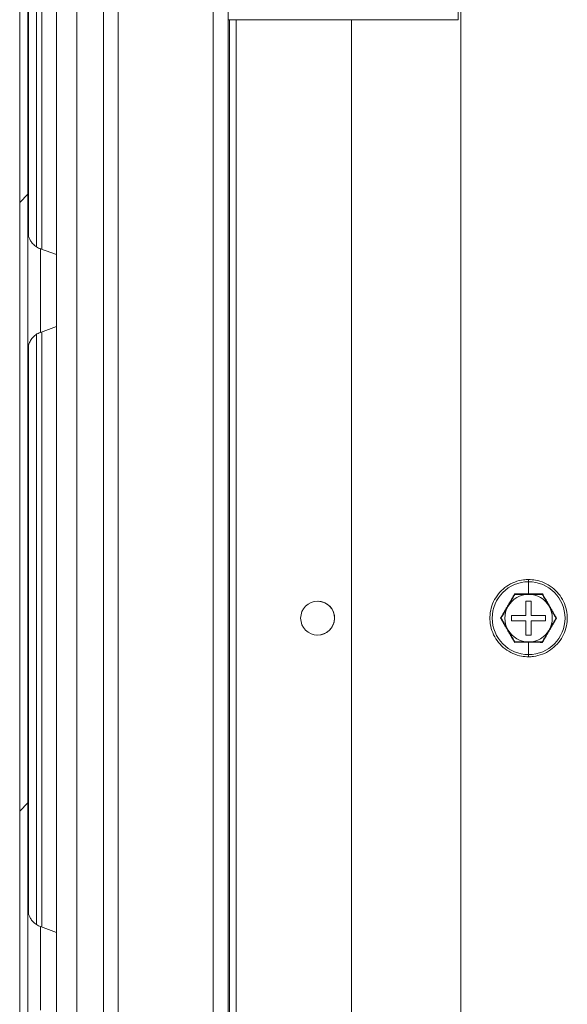
# Model space of a CAD drawing. Units: millimetres. Extents: x 63 to 8624, y 73 to 6188.
# Drawn here: x 2214 to 2295, y 1665 to 1810 of the extents above; entities that cross this region are included whole.
import ezdxf

# ---------------------------------------------------------------- set-up
doc = ezdxf.new("R2010")
doc.units = ezdxf.units.MM
doc.header["$LTSCALE"] = 5

msp = doc.modelspace()

# ---------------------------------------------------------------- hatches: boundary and pattern name
at = {"linetype": 'Continuous', "lineweight": 18}
h = msp.add_hatch(dxfattribs=at)
h.set_pattern_fill('ANSI31', color=256, scale=20, style=0)
h.set_pattern_definition([(45, (323.46, -556.42), (-44.9013, 44.9013), [])])
edge = h.paths.add_edge_path(flags=0)
edge.add_line((2215.26, 1906.54), (2216.46, 1906.54))
edge.add_line((2216.46, 1906.54), (2216.46, 1907.45))
edge.add_ellipse((2217.06, 1907.45), major_axis=(-0.002, -0.6), ratio=0.999999, start_angle=258.2029, end_angle=270.2029, ccw=False)
edge.add_line((2216.47, 1907.57), (2219.1, 1919.95))
edge.add_ellipse((2217.88, 1920.21), major_axis=(0, 1.25), ratio=0.999999, start_angle=258.2029, end_angle=438.2029)
edge.add_line((2216.66, 1920.47), (2214.03, 1908.09))
edge.add_ellipse((2215.79, 1907.72), major_axis=(0.01, 1.8), ratio=0.999999, start_angle=78.2029, end_angle=90.2029)
edge.add_line((2213.99, 1907.72), (2213.99, 1533.91))
edge.add_ellipse((2215.79, 1533.91), major_axis=(0.01, 1.8), ratio=0.999999, start_angle=90.2029, end_angle=102.2029)
edge.add_line((2214.03, 1533.54), (2216.66, 1521.16))
edge.add_ellipse((2217.88, 1521.42), major_axis=(0, -1.25), ratio=0.999999, start_angle=282.2029, end_angle=462.2029)
edge.add_line((2219.1, 1521.68), (2216.47, 1534.06))
edge.add_ellipse((2217.06, 1534.18), major_axis=(0.002, 0.6), ratio=0.999999, start_angle=90.2029, end_angle=102.2029, ccw=False)
edge.add_line((2216.46, 1534.18), (2216.46, 1535.09))
edge.add_line((2216.46, 1535.09), (2215.26, 1535.09))
edge.add_line((2215.26, 1535.09), (2215.26, 1534.18))
edge.add_ellipse((2217.06, 1534.18), major_axis=(0.01, 1.8), ratio=0.999999, start_angle=90.2029, end_angle=102.2029)
edge.add_line((2215.3, 1533.81), (2217.93, 1521.43))
edge.add_ellipse((2217.88, 1521.42), major_axis=(-0.0002, -0.05), ratio=0.999999, start_angle=-77.7971, end_angle=102.2029, ccw=False)
edge.add_line((2217.83, 1521.41), (2215.2, 1533.79))
edge.add_ellipse((2215.79, 1533.91), major_axis=(0.002, 0.6), ratio=0.999999, start_angle=90.2029, end_angle=102.2029, ccw=False)
edge.add_line((2215.19, 1533.91), (2215.19, 1533.98))
edge.add_line((2215.19, 1533.98), (2215.19, 1907.65))
edge.add_line((2215.19, 1907.65), (2215.19, 1907.72))
edge.add_ellipse((2215.79, 1907.72), major_axis=(0.002, 0.6), ratio=0.999999, start_angle=78.2029, end_angle=90.2029, ccw=False)
edge.add_line((2215.2, 1907.84), (2217.83, 1920.22))
edge.add_ellipse((2217.88, 1920.21), major_axis=(0.0002, 0.05), ratio=0.999999, start_angle=-101.7971, end_angle=78.2029, ccw=False)
edge.add_line((2217.93, 1920.2), (2215.3, 1907.82))
edge.add_ellipse((2217.06, 1907.45), major_axis=(-0.01, -1.8), ratio=0.999999, start_angle=258.2029, end_angle=270.2029)
edge.add_line((2215.26, 1907.45), (2215.26, 1906.54))

# ---------------------------------------------------------------- linework, layer by layer
for p, q in [((2213.99, 1533.91), (2213.99, 1907.72)), ((2215.19, 1533.98), (2215.19, 1907.65)), ((2213.98, 1905.97), (2213.98, 1534.17)), ((2216.48, 1776.57), (2216.48, 1868.67)), ((2217.24, 1776.2), (2217.24, 1869.04)), ((2217.24, 1776.2), (2217.24, 1869.04)), ((2215.28, 1778.18), (2215.28, 1867.02)), ((2215.28, 1867.02), (2215.28, 1778.18)), ((2219.4, 1860.36), (2219.4, 1581.38)), ((2222.4, 1860.36), (2222.4, 1581.38)), ((2226.32, 1859.37), (2226.32, 1582.37)), ((2226.32, 1859.37), (2226.32, 1582.37)), ((2226.32, 1582.37), (2226.32, 1859.37)), ((2226.32, 1859.37), (2226.32, 1582.37)), ((2228.52, 1859.37), (2228.52, 1582.37)), ((2242.49, 1859.37), (2242.49, 1582.37)), ((2244.69, 1859.37), (2244.69, 1582.37)), ((2278.6, 1810.08), (2278.6, 1833.58)), ((2279, 1600.28), (2279, 1833.58)), ((2279, 1600.28), (2279, 1833.58)), ((2244.69, 1810.08), (2278.6, 1810.08)), ((2244.9, 1580.08), (2244.9, 1810.08)), ((2245.9, 1810.08), (2245.9, 1580.08)), ((2262.9, 1810.08), (2262.9, 1580.08)), ((2219.4, 1775.42), (2217.03, 1776.28)), ((2213.99, 1774.76), (2213.99, 1774.76)), ((2213.99, 1772.6), (2213.99, 1771.08)), ((2213.99, 1772.5), (2213.99, 1772.6)), ((2213.99, 1770.99), (2213.99, 1772.5)), ((2219.4, 1772.61), (2219.4, 1772.61)), ((2213.99, 1770.85), (2213.99, 1769.82)), ((2213.99, 1770.71), (2213.99, 1770.85)), ((2213.99, 1770.4), (2213.99, 1770.54)), ((2213.99, 1769.38), (2213.99, 1770.4)), ((2213.99, 1770.4), (2213.99, 1770.4)), ((2213.99, 1769.82), (2213.99, 1769.68)), ((2213.99, 1769.51), (2213.99, 1769.38)), ((2213.99, 1769.23), (2213.99, 1767.72)), ((2213.99, 1767.62), (2213.99, 1769.14)), ((2213.99, 1767.72), (2213.99, 1767.62)), ((2219.4, 1767.61), (2219.4, 1767.61)), ((2213.99, 1765.46), (2213.99, 1765.46)), ((2217.03, 1763.94), (2219.4, 1764.8)), ((2217.24, 1676.2), (2217.24, 1764.02)), ((2217.24, 1676.2), (2217.24, 1764.02)), ((2216.48, 1676.57), (2216.48, 1763.64)), ((2213.99, 1761.31), (2213.99, 1761.34)), ((2215.28, 1678.18), (2215.28, 1761.95)), ((2215.28, 1761.95), (2215.28, 1678.18)), ((2289, 1725.35), (2289, 1727.15)), ((2286.97, 1725.28), (2286.97, 1725.28)), ((2291.02, 1725.28), (2291.02, 1725.28)), ((2289.4, 1724.28), (2288.6, 1724.28)), ((2288.6, 1724.28), (2288.6, 1722.18)), ((2289.4, 1722.18), (2289.4, 1724.28)), ((2289.4, 1722.18), (2289.4, 1724.28)), ((2284.95, 1721.78), (2284.95, 1721.78)), ((2286.5, 1722.18), (2286.5, 1721.38)), ((2288.6, 1722.18), (2286.5, 1722.18)), ((2291.5, 1722.18), (2289.4, 1722.18)), ((2289.4, 1722.18), (2289.4, 1722.18)), ((2291.5, 1721.38), (2291.5, 1722.18)), ((2291.5, 1721.38), (2291.5, 1722.18)), ((2286.5, 1721.38), (2288.6, 1721.38)), ((2286.5, 1721.38), (2288.6, 1721.38)), ((2288.6, 1721.38), (2288.6, 1719.28)), ((2288.6, 1721.38), (2288.6, 1721.38)), ((2289.4, 1719.28), (2289.4, 1721.38)), ((2289.4, 1721.38), (2291.5, 1721.38)), ((2289.4, 1721.38), (2289.4, 1721.38)), ((2289.4, 1719.28), (2289.4, 1721.38)), ((2289.4, 1721.38), (2291.5, 1721.38)), ((2291.5, 1721.38), (2291.5, 1721.38)), ((2288.6, 1719.28), (2289.4, 1719.28)), ((2288.6, 1719.28), (2289.4, 1719.28)), ((2289.4, 1719.28), (2289.4, 1719.28)), ((2289, 1718.22), (2289, 1716.41)), ((2219.4, 1675.42), (2217.03, 1676.28)), ((2213.99, 1674.76), (2213.99, 1674.76)), ((2213.99, 1672.57), (2213.99, 1672.55)), ((2213.99, 1671.06), (2213.99, 1672.57)), ((2213.99, 1672.55), (2213.99, 1671.03)), ((2219.4, 1672.61), (2219.4, 1672.61)), ((2213.99, 1670.69), (2213.99, 1670.65)), ((2213.99, 1669.66), (2213.99, 1670.69)), ((2213.99, 1670.6), (2213.99, 1670.56)), ((2213.99, 1670.56), (2213.99, 1669.53)), ((2213.99, 1669.62), (2213.99, 1669.66)), ((2213.99, 1669.53), (2213.99, 1669.57)), ((2213.99, 1667.67), (2213.99, 1669.19)), ((2213.99, 1669.17), (2213.99, 1667.65)), ((2213.99, 1667.65), (2213.99, 1667.67)), ((2219.4, 1667.61), (2219.4, 1667.61)), ((2213.99, 1665.46), (2213.99, 1665.46))]:
    msp.add_line(p, q, dxfattribs=at)
at = {"linetype": 'Continuous', "lineweight": 18, "flags": 128}
for points in [[(2213.99, 1778.91), (2213.99, 1778.9), (2213.99, 1778.63), (2213.99, 1778.02), (2213.99, 1777.08), (2213.99, 1775.85), (2213.99, 1774.39), (2213.99, 1772.75), (2213.99, 1771.01), (2213.99, 1769.23), (2213.99, 1767.49), (2213.99, 1765.85), (2213.99, 1764.39), (2213.99, 1763.16), (2213.99, 1762.21), (2213.99, 1761.59), (2213.99, 1761.32), (2213.99, 1761.31)], [(2213.99, 1778.37), (2213.99, 1778.81), (2213.99, 1778.91)], [(2213.99, 1770.1), (2213.99, 1771.87), (2213.99, 1773.57), (2213.99, 1775.13), (2213.99, 1776.48), (2213.99, 1777.57), (2213.99, 1778.36), (2213.99, 1778.37)], [(2217.03, 1763.94), (2217.03, 1763.99), (2217.03, 1764.34), (2217.03, 1765.04), (2217.03, 1766.02), (2217.03, 1767.25), (2217.03, 1768.64), (2217.03, 1770.12), (2217.03, 1771.59), (2217.03, 1772.98), (2217.03, 1774.21), (2217.03, 1775.19), (2217.03, 1775.88), (2217.03, 1776.24), (2217.03, 1776.28)], [(2219.4, 1775.42), (2219.4, 1775.24), (2219.4, 1774.71), (2219.4, 1773.87), (2219.4, 1772.77), (2219.4, 1771.49), (2219.4, 1770.12), (2219.4, 1768.74), (2219.4, 1767.46), (2219.4, 1766.36), (2219.4, 1765.52), (2219.4, 1764.99), (2219.4, 1764.8)], [(2213.99, 1770.53), (2213.99, 1771.82), (2213.99, 1772.97), (2213.99, 1773.89), (2213.99, 1774.5), (2213.99, 1774.75), (2213.99, 1774.63), (2213.99, 1774.15), (2213.99, 1773.33), (2213.99, 1772.26), (2213.99, 1771.01), (2213.99, 1769.69), (2213.99, 1768.4), (2213.99, 1767.25), (2213.99, 1766.34), (2213.99, 1765.72), (2213.99, 1765.47), (2213.99, 1765.59), (2213.99, 1766.07), (2213.99, 1766.89), (2213.99, 1767.96), (2213.99, 1769.21), (2213.99, 1770.53)], [(2219.4, 1771.06), (2219.4, 1771.78), (2219.4, 1772.63), (2219.4, 1773.34), (2219.4, 1773.82), (2219.4, 1773.98), (2219.4, 1773.82), (2219.4, 1773.34), (2219.4, 1772.63), (2219.4, 1772.61)], [(2213.99, 1770.71), (2213.99, 1770.77), (2213.99, 1770.83), (2213.99, 1770.88), (2213.99, 1770.93), (2213.99, 1770.97), (2213.99, 1771.02), (2213.99, 1771.05), (2213.99, 1771.08)], [(2213.99, 1770.99), (2213.99, 1770.95), (2213.99, 1770.9), (2213.99, 1770.85), (2213.99, 1770.79), (2213.99, 1770.73), (2213.99, 1770.67), (2213.99, 1770.61), (2213.99, 1770.54)], [(2213.99, 1761.34), (2213.99, 1761.41), (2213.99, 1761.85), (2213.99, 1762.64), (2213.99, 1763.72), (2213.99, 1765.07), (2213.99, 1766.63), (2213.99, 1768.33), (2213.99, 1770.1)], [(2213.99, 1769.23), (2213.99, 1769.27), (2213.99, 1769.32), (2213.99, 1769.37), (2213.99, 1769.43), (2213.99, 1769.49), (2213.99, 1769.55), (2213.99, 1769.61), (2213.99, 1769.68)], [(2213.99, 1769.51), (2213.99, 1769.45), (2213.99, 1769.4), (2213.99, 1769.34), (2213.99, 1769.29), (2213.99, 1769.25), (2213.99, 1769.21), (2213.99, 1769.17), (2213.99, 1769.14)], [(2289, 1727.48), (2289, 1727.48), (2289, 1727.42), (2289, 1727.31), (2289, 1727.15)], [(2289, 1716.08), (2289, 1716.09), (2289, 1716.15), (2289, 1716.26), (2289, 1716.41)], [(2213.99, 1664.39), (2213.99, 1665.85), (2213.99, 1667.49), (2213.99, 1669.23), (2213.99, 1671.01), (2213.99, 1672.76), (2213.99, 1674.39), (2213.99, 1675.85), (2213.99, 1677.08), (2213.99, 1678.02), (2213.99, 1678.63), (2213.99, 1678.9), (2213.99, 1678.81), (2213.99, 1678.36), (2213.99, 1677.57), (2213.99, 1676.48), (2213.99, 1675.13), (2213.99, 1673.57), (2213.99, 1671.87), (2213.99, 1670.1)], [(2217.03, 1676.28), (2217.03, 1676.1), (2217.03, 1675.58), (2217.03, 1674.73), (2217.03, 1673.62), (2217.03, 1672.31), (2217.03, 1670.86), (2217.03, 1669.37), (2217.03, 1667.93), (2217.03, 1666.61), (2217.03, 1665.5), (2217.03, 1664.65), (2217.03, 1664.12), (2217.03, 1663.94)], [(2219.4, 1664.8), (2219.4, 1664.99), (2219.4, 1665.52), (2219.4, 1666.36), (2219.4, 1667.46), (2219.4, 1668.74), (2219.4, 1670.12), (2219.4, 1671.49), (2219.4, 1672.77), (2219.4, 1673.87), (2219.4, 1674.71), (2219.4, 1675.24), (2219.4, 1675.42)], [(2213.99, 1669.99), (2213.99, 1671.31), (2213.99, 1672.52), (2213.99, 1673.55), (2213.99, 1674.29), (2213.99, 1674.69), (2213.99, 1674.73), (2213.99, 1674.39), (2213.99, 1673.7), (2213.99, 1672.72), (2213.99, 1671.54), (2213.99, 1670.23), (2213.99, 1668.92), (2213.99, 1667.7), (2213.99, 1666.68), (2213.99, 1665.93), (2213.99, 1665.53), (2213.99, 1665.49), (2213.99, 1665.83), (2213.99, 1666.52), (2213.99, 1667.5), (2213.99, 1668.69), (2213.99, 1669.99)], [(2219.4, 1673.98), (2219.4, 1673.82), (2219.4, 1673.34), (2219.4, 1672.63), (2219.4, 1672.61)], [(2219.4, 1671.21), (2219.4, 1671.78), (2219.4, 1672.63), (2219.4, 1673.34), (2219.4, 1673.82), (2219.4, 1673.98)], [(2213.99, 1671.06), (2213.99, 1671.02), (2213.99, 1670.98), (2213.99, 1670.93), (2213.99, 1670.88), (2213.99, 1670.83), (2213.99, 1670.77), (2213.99, 1670.71), (2213.99, 1670.65)], [(2213.99, 1670.6), (2213.99, 1670.67), (2213.99, 1670.73), (2213.99, 1670.79), (2213.99, 1670.84), (2213.99, 1670.9), (2213.99, 1670.94), (2213.99, 1670.99), (2213.99, 1671.03)], [(2213.99, 1670.1), (2213.99, 1668.33), (2213.99, 1666.63), (2213.99, 1665.07), (2213.99, 1663.72)], [(2213.99, 1669.62), (2213.99, 1669.55), (2213.99, 1669.49), (2213.99, 1669.43), (2213.99, 1669.38), (2213.99, 1669.33), (2213.99, 1669.28), (2213.99, 1669.23), (2213.99, 1669.19)], [(2213.99, 1669.17), (2213.99, 1669.2), (2213.99, 1669.24), (2213.99, 1669.29), (2213.99, 1669.34), (2213.99, 1669.39), (2213.99, 1669.45), (2213.99, 1669.51), (2213.99, 1669.57)]]:
    msp.add_lwpolyline(points, dxfattribs=at)
at = {"linetype": 'Continuous', "lineweight": 18}
msp.add_circle((2257.9, 1721.78), 2.5, dxfattribs=at)
for centre, radius, start, end in [((2289, 1721.78), 5.37, 90, 270), ((2289, 1721.78), 5.37, 270, 90), ((2289, 1721.78), 3.5, 90, 150), ((2289, 1721.78), 3.5, 30, 90), ((2257.9, 1721.78), 2.5, 267.8971, 87.8971), ((2289, 1721.78), 3.5, 150, 210), ((2289, 1721.78), 3.5, 330, 30), ((2289, 1721.78), 3.5, 210, 270), ((2289, 1721.78), 3.5, 270, 330)]:
    msp.add_arc(centre, radius, start, end, dxfattribs=at)
for points, knots in [([(2217.06, 1776.3), (2216.96, 1776.33), (2216.63, 1776.41), (2216.18, 1776.75), (2215.74, 1777.2), (2215.46, 1777.66), (2215.3, 1778.08), (2215.23, 1778.36), (2215.22, 1778.49), (2215.22, 1778.51)], [0, 0, 0, 0, 0.098542, 0.3353788, 0.540387, 0.7168538, 0.864254, 0.9801324, 1, 1, 1, 1]), ([(2215.2, 1761.45), (2215.23, 1761.7), (2215.28, 1762.15), (2215.58, 1762.8), (2216.04, 1763.36), (2216.56, 1763.77), (2216.93, 1763.88), (2217.05, 1763.91)], [0, 0, 0, 0, 0.229198, 0.410999, 0.640685, 0.892317, 1, 1, 1, 1]), ([(2289, 1727.48), (2288.75, 1727.47), (2288.06, 1727.45), (2286.95, 1727.16), (2285.75, 1726.53), (2284.73, 1725.64), (2283.94, 1724.54), (2283.44, 1723.28), (2283.24, 1721.94), (2283.37, 1720.59), (2283.8, 1719.31), (2284.53, 1718.16), (2285.5, 1717.22), (2286.66, 1716.53), (2287.86, 1716.14), (2288.65, 1716.1), (2289, 1716.08)], [0, 0, 0, 0, 0.041004, 0.115979, 0.191076, 0.266174, 0.341271, 0.416369, 0.491466, 0.566564, 0.641661, 0.716758, 0.791856, 0.866953, 0.942051, 1, 1, 1, 1]), ([(2289, 1716.08), (2289.24, 1716.09), (2289.93, 1716.12), (2291.05, 1716.41), (2292.24, 1717.04), (2293.26, 1717.93), (2294.05, 1719.03), (2294.55, 1720.29), (2294.75, 1721.63), (2294.62, 1722.98), (2294.19, 1724.26), (2293.47, 1725.41), (2292.49, 1726.35), (2291.33, 1727.04), (2290.13, 1727.42), (2289.34, 1727.47), (2289, 1727.48)], [0, 0, 0, 0, 0.041004, 0.115979, 0.191076, 0.266174, 0.341271, 0.416369, 0.491466, 0.566564, 0.641661, 0.716758, 0.791856, 0.866953, 0.942051, 1, 1, 1, 1]), ([(2284.87, 1721.78), (2284.93, 1721.88), (2285.05, 1722.08), (2285.22, 1722.38), (2285.42, 1722.73), (2285.65, 1723.12), (2285.91, 1723.57), (2286.17, 1724.02), (2286.42, 1724.46), (2286.68, 1724.91), (2286.85, 1725.2), (2286.93, 1725.35)], [0, 0, 0, 0, 0.085754, 0.169272, 0.251404, 0.377175, 0.501371, 0.62496, 0.750116, 0.872995, 1, 1, 1, 1]), ([(2286.97, 1725.28), (2286.93, 1725.21), (2286.85, 1725.06), (2286.72, 1724.85), (2286.6, 1724.63), (2286.46, 1724.39), (2286.3, 1724.12), (2286.13, 1723.83), (2286.02, 1723.63), (2285.96, 1723.53)], [0, 0, 0, 0, 0.12912, 0.255064, 0.378521, 0.500278, 0.669225, 0.834676, 1, 1, 1, 1]), ([(2286.93, 1725.35), (2286.94, 1725.35), (2286.95, 1725.33), (2286.96, 1725.3), (2286.97, 1725.29), (2286.97, 1725.28), (2286.97, 1725.28)], [0, 0, 0, 0, 0.250546, 0.500784, 0.770036, 1, 1, 1, 1]), ([(2286.93, 1725.35), (2287.05, 1725.35), (2287.28, 1725.35), (2287.62, 1725.35), (2288.02, 1725.35), (2288.48, 1725.35), (2288.82, 1725.35), (2289, 1725.35)], [0, 0, 0, 0, 0.171031, 0.337612, 0.501429, 0.752303, 1, 1, 1, 1]), ([(2289, 1725.28), (2288.91, 1725.28), (2288.74, 1725.28), (2288.49, 1725.28), (2288.23, 1725.28), (2287.9, 1725.28), (2287.47, 1725.28), (2287.14, 1725.28), (2286.97, 1725.28)], [0, 0, 0, 0, 0.124019, 0.247505, 0.371902, 0.498583, 0.744167, 1, 1, 1, 1]), ([(2289, 1725.35), (2289.08, 1725.35), (2289.25, 1725.35), (2289.51, 1725.35), (2289.77, 1725.35), (2290.11, 1725.35), (2290.54, 1725.35), (2290.88, 1725.35), (2291.06, 1725.35)], [0, 0, 0, 0, 0.124218, 0.247893, 0.372357, 0.49888, 0.745301, 1, 1, 1, 1]), ([(2291.02, 1725.28), (2290.93, 1725.28), (2290.76, 1725.28), (2290.51, 1725.28), (2290.27, 1725.28), (2290.02, 1725.28), (2289.77, 1725.28), (2289.51, 1725.28), (2289.25, 1725.28), (2289.08, 1725.28), (2289, 1725.28)], [0, 0, 0, 0, 0.128572, 0.253918, 0.376718, 0.49775, 0.623743, 0.748722, 0.874752, 1, 1, 1, 1]), ([(2291.06, 1725.35), (2291.05, 1725.35), (2291.04, 1725.33), (2291.03, 1725.3), (2291.02, 1725.29), (2291.02, 1725.28), (2291.02, 1725.28)], [0, 0, 0, 0, 0.250546, 0.500784, 0.770036, 1, 1, 1, 1]), ([(2292.03, 1723.53), (2291.98, 1723.61), (2291.9, 1723.76), (2291.77, 1723.98), (2291.64, 1724.2), (2291.48, 1724.49), (2291.26, 1724.85), (2291.1, 1725.14), (2291.02, 1725.28)], [0, 0, 0, 0, 0.124941, 0.250565, 0.374897, 0.500391, 0.745102, 1, 1, 1, 1]), ([(2291.06, 1725.35), (2291.11, 1725.25), (2291.23, 1725.05), (2291.4, 1724.75), (2291.6, 1724.41), (2291.83, 1724.01), (2292.09, 1723.56), (2292.34, 1723.12), (2292.6, 1722.67), (2292.86, 1722.23), (2293.03, 1721.93), (2293.12, 1721.78)], [0, 0, 0, 0, 0.085754, 0.169272, 0.251404, 0.377175, 0.501371, 0.62496, 0.750116, 0.872995, 1, 1, 1, 1]), ([(2285.96, 1723.53), (2285.92, 1723.46), (2285.84, 1723.31), (2285.71, 1723.09), (2285.58, 1722.87), (2285.41, 1722.58), (2285.2, 1722.22), (2285.04, 1721.93), (2284.95, 1721.78)], [0, 0, 0, 0, 0.124941, 0.250565, 0.374897, 0.500391, 0.745102, 1, 1, 1, 1]), ([(2293.04, 1721.78), (2292.99, 1721.86), (2292.91, 1722), (2292.78, 1722.22), (2292.66, 1722.44), (2292.52, 1722.68), (2292.37, 1722.95), (2292.2, 1723.24), (2292.08, 1723.44), (2292.03, 1723.53)], [0, 0, 0, 0, 0.12912, 0.255064, 0.378521, 0.500278, 0.669225, 0.834676, 1, 1, 1, 1]), ([(2284.87, 1721.78), (2284.88, 1721.78), (2284.9, 1721.78), (2284.93, 1721.78), (2284.95, 1721.78), (2284.95, 1721.78), (2284.95, 1721.78)], [0, 0, 0, 0, 0.250546, 0.500784, 0.770036, 1, 1, 1, 1]), ([(2286.93, 1718.21), (2286.88, 1718.31), (2286.76, 1718.51), (2286.59, 1718.81), (2286.39, 1719.16), (2286.16, 1719.56), (2285.9, 1720.01), (2285.65, 1720.45), (2285.39, 1720.89), (2285.13, 1721.34), (2284.96, 1721.63), (2284.87, 1721.78)], [0, 0, 0, 0, 0.085754, 0.169272, 0.251404, 0.377175, 0.501371, 0.62496, 0.750116, 0.872995, 1, 1, 1, 1]), ([(2284.95, 1721.78), (2285, 1721.71), (2285.08, 1721.56), (2285.21, 1721.35), (2285.33, 1721.13), (2285.47, 1720.89), (2285.62, 1720.62), (2285.79, 1720.33), (2285.91, 1720.13), (2285.96, 1720.03)], [0, 0, 0, 0, 0.12912, 0.255064, 0.378521, 0.500278, 0.669225, 0.834676, 1, 1, 1, 1]), ([(2293.12, 1721.78), (2293.06, 1721.68), (2292.94, 1721.48), (2292.77, 1721.19), (2292.57, 1720.84), (2292.34, 1720.44), (2292.08, 1720), (2291.82, 1719.55), (2291.57, 1719.11), (2291.31, 1718.66), (2291.14, 1718.36), (2291.06, 1718.21)], [0, 0, 0, 0, 0.085754, 0.169272, 0.251404, 0.377175, 0.501371, 0.62496, 0.750116, 0.872995, 1, 1, 1, 1]), ([(2292.03, 1720.03), (2292.07, 1720.11), (2292.15, 1720.26), (2292.28, 1720.48), (2292.41, 1720.7), (2292.58, 1720.99), (2292.79, 1721.35), (2292.95, 1721.64), (2293.04, 1721.78)], [0, 0, 0, 0, 0.124941, 0.250565, 0.374897, 0.500391, 0.745102, 1, 1, 1, 1]), ([(2285.96, 1720.03), (2286.01, 1719.96), (2286.09, 1719.81), (2286.22, 1719.59), (2286.35, 1719.37), (2286.52, 1719.08), (2286.73, 1718.72), (2286.89, 1718.43), (2286.97, 1718.28)], [0, 0, 0, 0, 0.124941, 0.250565, 0.374897, 0.500391, 0.745102, 1, 1, 1, 1]), ([(2291.02, 1718.28), (2291.06, 1718.36), (2291.14, 1718.5), (2291.27, 1718.72), (2291.39, 1718.94), (2291.53, 1719.18), (2291.69, 1719.45), (2291.86, 1719.74), (2291.97, 1719.94), (2292.03, 1720.03)], [0, 0, 0, 0, 0.12912, 0.255064, 0.378521, 0.500278, 0.669225, 0.834676, 1, 1, 1, 1]), ([(2286.97, 1718.28), (2286.97, 1718.28), (2286.97, 1718.28), (2286.97, 1718.28), (2286.96, 1718.26), (2286.95, 1718.24), (2286.94, 1718.22), (2286.93, 1718.21)], [0, 0, 0, 0, 0.148989, 0.316052, 0.49994, 0.749848, 1, 1, 1, 1]), ([(2289, 1718.22), (2288.91, 1718.22), (2288.74, 1718.22), (2288.48, 1718.22), (2288.22, 1718.22), (2287.88, 1718.22), (2287.45, 1718.22), (2287.11, 1718.21), (2286.93, 1718.21)], [0, 0, 0, 0, 0.124218, 0.247893, 0.372357, 0.49888, 0.745301, 1, 1, 1, 1]), ([(2286.97, 1718.28), (2287.06, 1718.28), (2287.23, 1718.28), (2287.48, 1718.28), (2287.73, 1718.28), (2288.01, 1718.28), (2288.32, 1718.28), (2288.66, 1718.28), (2288.88, 1718.28), (2289, 1718.28)], [0, 0, 0, 0, 0.129557, 0.255837, 0.379539, 0.501459, 0.669769, 0.834836, 1, 1, 1, 1]), ([(2289, 1718.28), (2289.05, 1718.28), (2289.17, 1718.28), (2289.34, 1718.28), (2289.54, 1718.28), (2289.77, 1718.28), (2290.1, 1718.28), (2290.52, 1718.28), (2290.85, 1718.28), (2291.02, 1718.28)], [0, 0, 0, 0, 0.083485, 0.167098, 0.2513, 0.37626, 0.502284, 0.746082, 1, 1, 1, 1]), ([(2291.06, 1718.21), (2290.94, 1718.21), (2290.71, 1718.21), (2290.37, 1718.22), (2289.97, 1718.22), (2289.51, 1718.22), (2289.17, 1718.22), (2289, 1718.22)], [0, 0, 0, 0, 0.1710307, 0.3376123, 0.5014291, 0.7523032, 1, 1, 1, 1]), ([(2217.05, 1676.3), (2216.96, 1676.33), (2216.63, 1676.41), (2216.18, 1676.75), (2215.74, 1677.2), (2215.46, 1677.66), (2215.3, 1678.08), (2215.23, 1678.36), (2215.22, 1678.49), (2215.22, 1678.51)], [0, 0, 0, 0, 0.096335, 0.333752, 0.539262, 0.71616, 0.863922, 0.980084, 1, 1, 1, 1])]:
    msp.add_open_spline(points, degree=3, knots=knots, dxfattribs=at)
for points in [[(2286.97, 1725.28), (2286.64, 1724.7), (2285.96, 1723.53), (2285.29, 1722.37), (2284.95, 1721.78)], [(2291.02, 1725.28), (2290.34, 1725.28), (2289, 1725.28), (2287.65, 1725.28), (2286.97, 1725.28)], [(2284.95, 1721.78), (2285.29, 1721.2), (2285.96, 1720.03), (2286.64, 1718.87), (2286.97, 1718.28)]]:
    msp.add_open_spline(points, degree=3, dxfattribs=at)

doc.saveas('drawing.dxf')
